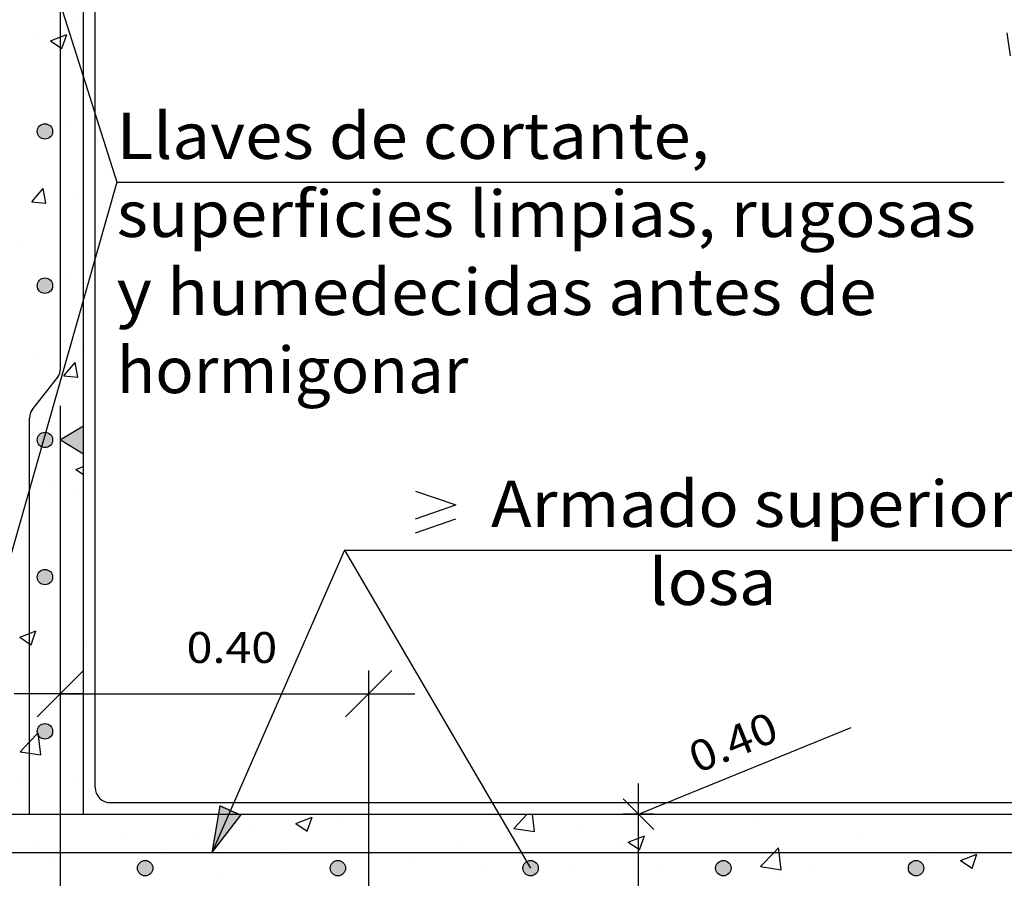
# Model space of a CAD drawing. Units: millimetres. Extents: x 6.2 to 28.4, y 8.3 to 28.
# Drawn here: x 14.2 to 18.5, y 11.3 to 15 of the extents above; entities that cross this region are included whole.
import ezdxf
from ezdxf.enums import TextEntityAlignment as Align

# ---------------------------------------------------------------- set-up
doc = ezdxf.new("R2010")
doc.units = ezdxf.units.MM
doc.linetypes.add('DASHDOT', pattern=[0.5, 0.25, -0.125, 0, -0.125])
for name, color, linetype in [('0-CYPE0', 1, 'CONTINUOUS'), ('0-CYPE1', 2, 'CONTINUOUS'), ('0-CYPE2', 4, 'CONTINUOUS'), ('0-CYPE4', 6, 'CONTINUOUS')]:
    doc.layers.add(name, color=color, linetype=linetype)
doc.styles.add('CYPETXT', font='romans', dxfattribs={"height": 0.2})

msp = doc.modelspace()

# ---------------------------------------------------------------- hatches: boundary and pattern name
at = {"layer": '0-CYPE1'}
msp.add_hatch(color=256, dxfattribs=at).paths.add_polyline_path([(14.4932, 13.0981), (14.4932, 13.218), (14.3932, 13.158)], flags=0)
at = {"layer": '0-CYPE2'}
h = msp.add_hatch(color=256, dxfattribs=at)
edge = h.paths.add_edge_path(flags=0)
edge.add_arc((14.3266, 14.4914), 0.0333, 0, 360)
h = msp.add_hatch(color=256, dxfattribs=at)
edge = h.paths.add_edge_path(flags=0)
edge.add_arc((14.3266, 13.8247), 0.0333, 0, 360)
h = msp.add_hatch(color=256, dxfattribs=at)
edge = h.paths.add_edge_path(flags=0)
edge.add_arc((14.3266, 13.158), 0.0333, 0, 360)
h = msp.add_hatch(color=256, dxfattribs=at)
edge = h.paths.add_edge_path(flags=0)
edge.add_arc((14.3266, 12.5649), 0.0333, 0, 360)
h = msp.add_hatch(color=256, dxfattribs=at)
edge = h.paths.add_edge_path(flags=0)
edge.add_arc((14.3266, 11.8982), 0.0333, 0, 360)
msp.add_hatch(color=256, dxfattribs=at).paths.add_polyline_path([(15.0825, 11.5765), (15.048, 11.3733), (15.1741, 11.5364)], flags=0)
h = msp.add_hatch(color=256, dxfattribs=at)
edge = h.paths.add_edge_path(flags=0)
edge.add_arc((14.7599, 11.3066), 0.0333, 0, 360)
h = msp.add_hatch(color=256, dxfattribs=at)
edge = h.paths.add_edge_path(flags=0)
edge.add_arc((15.5932, 11.3066), 0.0333, 0, 360)
h = msp.add_hatch(color=256, dxfattribs=at)
edge = h.paths.add_edge_path(flags=0)
edge.add_arc((16.4266, 11.3066), 0.0333, 0, 360)
h = msp.add_hatch(color=256, dxfattribs=at)
edge = h.paths.add_edge_path(flags=0)
edge.add_arc((17.2599, 11.3066), 0.0333, 0, 360)
h = msp.add_hatch(color=256, dxfattribs=at)
edge = h.paths.add_edge_path(flags=0)
edge.add_arc((18.0932, 11.3066), 0.0333, 0, 360)

# ---------------------------------------------------------------- linework, layer by layer
at = {"layer": '0-CYPE0'}
for p, q in [((14.5432, 11.6566), (14.5432, 20.1929)), ((14.4577, 14.9653), (14.4577, 14.9653)), ((14.4932, 14.97), (14.4932, 14.97)), ((14.2926, 14.91), (14.2926, 14.91)), ((14.3505, 14.8832), (14.4205, 14.9101)), ((14.4002, 14.8496), (14.4205, 14.9101)), ((14.3505, 14.8832), (14.4002, 14.8497)), ((14.4912, 14.8075), (14.4912, 14.8075)), ((14.4932, 14.7822), (14.4932, 14.7822)), ((14.4932, 14.6102), (14.4932, 14.6102)), ((14.4167, 14.5134), (14.4167, 14.5134)), ((14.27, 14.1867), (14.3182, 14.2442)), ((14.3298, 14.1815), (14.3182, 14.2442)), ((14.4932, 14.2504), (14.4932, 14.2504)), ((14.27, 14.1867), (14.3298, 14.1815)), ((14.45, 14.2108), (14.45, 14.2108)), ((14.2219, 14.0025), (14.2219, 14.0025)), ((14.3, 13.8652), (14.3, 13.8652)), ((14.4328, 13.8681), (14.4328, 13.8681)), ((14.4932, 13.8296), (14.4932, 13.8296)), ((14.4883, 13.5412), (14.4883, 13.5412)), ((14.2873, 13.5038), (14.2873, 13.5038)), ((14.4932, 13.5121), (14.4932, 13.5121)), ((14.4087, 13.4345), (14.4569, 13.492)), ((14.4685, 13.4293), (14.4569, 13.492)), ((14.4087, 13.4345), (14.4685, 13.4293)), ((14.403, 13.1592), (14.403, 13.1592)), ((14.4932, 13.1711), (14.4932, 13.1711)), ((14.3417, 13.1512), (14.3417, 13.1512)), ((14.4607, 13.0303), (14.4932, 13.0428)), ((14.4607, 13.0303), (14.4932, 13.0084)), ((14.3621, 12.9606), (14.3621, 12.9606)), ((14.447, 12.9445), (14.447, 12.9445)), ((14.4932, 12.8113), (14.4932, 12.8113)), ((14.4932, 12.5595), (14.4932, 12.5595)), ((14.4932, 12.4516), (14.4932, 12.4516)), ((14.2672, 12.2716), (14.2875, 12.332)), ((14.4854, 12.2749), (14.4854, 12.2749)), ((14.2453, 12.0591), (14.2453, 12.0591)), ((14.3082, 11.7962), (14.2972, 11.8911)), ((14.2326, 11.6977), (14.2326, 11.6977)), ((14.4441, 11.6782), (14.4441, 11.6782)), ((14.4932, 11.6069), (14.4932, 11.6069)), ((14.6099, 11.5899), (19.9099, 11.5899)), ((14.595, 11.5399), (14.595, 11.5399)), ((15.4316, 11.5399), (15.4316, 11.5399)), ((15.7672, 11.5399), (15.7672, 11.5399)), ((16.3538, 11.4789), (16.4123, 11.5399)), ((16.4427, 11.4651), (16.434, 11.5399)), ((16.6966, 11.5399), (16.6966, 11.5399)), ((17.1183, 11.5399), (17.1183, 11.5399)), ((18.3833, 11.5399), (18.3833, 11.5399)), ((15.4112, 11.4999), (15.4813, 11.5268)), ((15.4112, 11.4999), (15.461, 11.4664)), ((15.461, 11.4663), (15.4813, 11.5268)), ((15.6089, 11.5191), (15.6089, 11.5191)), ((17.3983, 11.5091), (17.3983, 11.5091)), ((14.6837, 11.4587), (14.6837, 11.4587)), ((15.2301, 11.4692), (15.2301, 11.4692)), ((16.3537, 11.4789), (16.4427, 11.4651)), ((16.626, 11.4858), (16.626, 11.4858)), ((17.867, 11.4566), (17.867, 11.4566)), ((14.3033, 11.4104), (14.3033, 11.4104)), ((14.9798, 11.4363), (14.9798, 11.4363)), ((16.1209, 11.4218), (16.1209, 11.4218)), ((16.8981, 11.3863), (16.9184, 11.4467)), ((14.8371, 11.3879), (14.8371, 11.3879)), ((16.8151, 11.409), (16.8151, 11.409)), ((17.238, 11.3738), (17.238, 11.3738)), ((17.4883, 11.4068), (17.4883, 11.4068)), ((14.3482, 11.3531), (14.3482, 11.3531)), ((15.3709, 11.3653), (15.3709, 11.3653)), ((15.6075, 11.3514), (15.6075, 11.3514)), ((15.9047, 11.3428), (15.9047, 11.3428)), ((18.1518, 11.3623), (18.1518, 11.3623)), ((18.2855, 11.3397), (18.3555, 11.3666)), ((18.2855, 11.3397), (18.3352, 11.3062)), ((18.3353, 11.3062), (18.3555, 11.3666)), ((16.232, 11.3089), (16.232, 11.3089)), ((16.4386, 11.3202), (16.4386, 11.3202)), ((16.6064, 11.2907), (16.6064, 11.2907)), ((16.9724, 11.2976), (16.9724, 11.2976)), ((17.421, 11.3134), (17.5099, 11.2996)), ((17.6467, 11.2983), (17.6467, 11.2983)), ((18.0993, 11.322), (18.0993, 11.322)), ((15.0881, 11.2764), (15.0881, 11.2764)), ((17.5062, 11.2751), (17.5062, 11.2751))]:
    msp.add_line(p, q, dxfattribs=at)
for points in [[(14.4161, 14.9671), (14.4161, 14.9671), (14.4161, 14.9671), (14.4161, 14.9671)], [(14.4183, 14.9601), (14.4183, 14.9601), (14.4183, 14.9601), (14.4183, 14.9601)], [(14.4568, 14.8391), (14.4568, 14.8391), (14.4568, 14.8391), (14.4568, 14.8391)], [(14.4702, 14.7969), (14.4702, 14.7969), (14.4702, 14.7969), (14.4702, 14.7969)], [(14.4932, 14.1712), (14.4932, 14.1712), (14.4932, 14.1712)], [(14.4801, 13.7219), (14.4801, 13.7219), (14.4801, 13.7219), (14.4801, 13.7219)], [(14.441, 13.5845), (14.441, 13.5845), (14.441, 13.5845), (14.441, 13.5845)], [(14.4316, 13.5514), (14.4316, 13.5514), (14.4316, 13.5514), (14.4316, 13.5514)], [(14.4232, 13.5217), (14.4232, 13.5217), (14.4232, 13.5217), (14.4232, 13.5217)], [(14.4932, 13.5309), (14.4932, 13.5309), (14.4932, 13.5309)], [(14.3624, 13.3081), (14.3624, 13.3081), (14.3624, 13.3081), (14.3624, 13.3081)], [(14.3552, 13.2825), (14.3552, 13.2825), (14.3552, 13.2825), (14.3552, 13.2825)], [(14.3137, 13.1475), (14.3137, 13.1475), (14.3137, 13.1475)], [(14.2979, 13.0812), (14.2979, 13.0812), (14.2979, 13.0812), (14.2979, 13.0812)], [(14.2787, 13.0137), (14.2787, 13.0137), (14.2787, 13.0137), (14.2787, 13.0137)], [(14.2599, 12.9058), (14.2599, 12.9058), (14.2599, 12.9058), (14.2599, 12.9058)], [(14.4932, 12.9022), (14.4932, 12.9022), (14.4932, 12.9022)], [(14.2448, 12.8942), (14.2448, 12.8942), (14.2448, 12.8942), (14.2448, 12.8942)], [(14.4932, 12.877), (14.4932, 12.877), (14.4932, 12.877)], [(14.2599, 12.7806), (14.2599, 12.7806), (14.2599, 12.7806), (14.2599, 12.7806)], [(14.2599, 12.7082), (14.2599, 12.7082), (14.2599, 12.7082), (14.2599, 12.7082)], [(14.2599, 12.5823), (14.2599, 12.5823), (14.2599, 12.5823), (14.2599, 12.5823)], [(14.2599, 12.4815), (14.2599, 12.4815), (14.2599, 12.4815), (14.2599, 12.4815)], [(14.2599, 12.4208), (14.2599, 12.4208), (14.2599, 12.4208), (14.2599, 12.4208)], [(14.2599, 12.3906), (14.2599, 12.3906), (14.2599, 12.3906), (14.2599, 12.3906)], [(14.2599, 12.2587), (14.2599, 12.2587), (14.2599, 12.2587), (14.2599, 12.2587)], [(14.2599, 12.0731), (14.2599, 12.0731), (14.2599, 12.0731), (14.2599, 12.0731)], [(14.2599, 12.0611), (14.2599, 12.0611), (14.2599, 12.0611), (14.2599, 12.0611)], [(14.2796, 12.0606), (14.2796, 12.0606), (14.2796, 12.0606), (14.2796, 12.0606)], [(14.3932, 12.0375), (14.3932, 12.0375), (14.3932, 12.0375), (14.3932, 12.0375)], [(14.3932, 11.9882), (14.3932, 11.9882), (14.3932, 11.9882), (14.3932, 11.9882)], [(14.2599, 11.9352), (14.2599, 11.9352), (14.2599, 11.9352), (14.2599, 11.9352)], [(14.2599, 11.847), (14.2599, 11.847), (14.2599, 11.847), (14.2599, 11.847)], [(14.2599, 11.7556), (14.2599, 11.7556), (14.2599, 11.7556), (14.2599, 11.7556)], [(14.3932, 11.7248), (14.3932, 11.7248), (14.3932, 11.7248), (14.3932, 11.7248)], [(14.3932, 11.7188), (14.3932, 11.7188), (14.3932, 11.7188), (14.3932, 11.7188)], [(14.3932, 11.7139), (14.3932, 11.7139), (14.3932, 11.7139), (14.3932, 11.7139)], [(14.4932, 11.732), (14.4932, 11.732), (14.4932, 11.732)], [(14.2599, 11.7013), (14.2599, 11.7013), (14.2599, 11.7013), (14.2599, 11.7013)], [(14.3932, 11.6707), (14.3932, 11.6707), (14.3932, 11.6707), (14.3932, 11.6707)], [(14.4932, 11.6332), (14.4932, 11.6332), (14.4932, 11.6332)], [(14.2599, 11.6116), (14.2599, 11.6116), (14.2599, 11.6116), (14.2599, 11.6116)], [(14.5984, 11.5399), (14.5984, 11.5399), (14.5984, 11.5399)], [(15.0099, 11.5399), (15.0099, 11.5399), (15.0099, 11.5399)], [(15.0968, 11.5399), (15.0968, 11.5399), (15.0968, 11.5399)], [(15.2874, 11.5399), (15.2874, 11.5399), (15.2874, 11.5399)], [(15.5952, 11.5399), (15.5952, 11.5399), (15.5952, 11.5399)], [(15.9799, 11.5399), (15.9799, 11.5399), (15.9799, 11.5399)], [(16.0936, 11.5399), (16.0936, 11.5399), (16.0936, 11.5399)], [(16.2749, 11.5399), (16.2749, 11.5399), (16.2749, 11.5399)], [(16.5921, 11.5399), (16.5921, 11.5399), (16.5921, 11.5399)], [(16.6723, 11.5399), (16.6723, 11.5399), (16.6723, 11.5399)], [(17.0905, 11.5399), (17.0905, 11.5399), (17.0905, 11.5399)], [(17.3647, 11.5399), (17.3647, 11.5399), (17.3647, 11.5399)], [(17.5889, 11.5399), (17.5889, 11.5399), (17.5889, 11.5399)], [(17.9616, 11.5399), (17.9616, 11.5399), (17.9616, 11.5399)], [(18.0572, 11.5399), (18.0572, 11.5399), (18.0572, 11.5399), (18.0572, 11.5399)], [(18.0873, 11.5399), (18.0873, 11.5399), (18.0873, 11.5399)], [(15.1158, 11.5279), (15.1158, 11.5279), (15.1158, 11.5279), (15.1158, 11.5279)], [(15.7266, 11.5346), (15.7266, 11.5346), (15.7266, 11.5346), (15.7266, 11.5346)], [(15.7266, 11.4563), (15.7266, 11.4563), (15.7266, 11.4563), (15.7266, 11.4563)], [(15.0815, 11.4497), (15.0815, 11.4497), (15.0815, 11.4497), (15.0815, 11.4497)], [(15.7266, 11.4427), (15.7266, 11.4427), (15.7266, 11.4427), (15.7266, 11.4427)], [(14.3932, 11.3903), (14.3932, 11.3903), (14.3932, 11.3903), (14.3932, 11.3903)], [(14.5012, 11.3733), (14.5012, 11.3733), (14.5012, 11.3733), (14.5012, 11.3733)], [(14.7769, 11.3733), (14.7769, 11.3733), (14.7769, 11.3733), (14.7769, 11.3733)], [(14.7927, 11.3733), (14.7927, 11.3733), (14.7927, 11.3733), (14.7927, 11.3733)], [(14.86, 11.3733), (14.86, 11.3733), (14.86, 11.3733), (14.86, 11.3733)], [(15.2143, 11.3733), (15.2143, 11.3733), (15.2143, 11.3733), (15.2143, 11.3733)], [(15.3584, 11.3733), (15.3584, 11.3733), (15.3584, 11.3733), (15.3584, 11.3733)], [(15.4693, 11.3733), (15.4693, 11.3733), (15.4693, 11.3733), (15.4693, 11.3733)], [(15.636, 11.3733), (15.636, 11.3733), (15.636, 11.3733), (15.636, 11.3733)], [(15.8568, 11.3733), (15.8568, 11.3733), (15.8568, 11.3733), (15.8568, 11.3733)], [(16.0577, 11.3733), (16.0577, 11.3733), (16.0577, 11.3733), (16.0577, 11.3733)], [(16.1618, 11.3733), (16.1618, 11.3733), (16.1618, 11.3733), (16.1618, 11.3733)], [(16.3553, 11.3733), (16.3553, 11.3733), (16.3553, 11.3733), (16.3553, 11.3733)], [(16.4794, 11.3733), (16.4794, 11.3733), (16.4794, 11.3733), (16.4794, 11.3733)], [(16.8537, 11.3733), (16.8537, 11.3733), (16.8537, 11.3733), (16.8537, 11.3733)], [(16.8542, 11.3733), (16.8542, 11.3733), (16.8542, 11.3733), (16.8542, 11.3733)], [(16.9011, 11.3733), (16.9011, 11.3733), (16.9011, 11.3733), (16.9011, 11.3733)], [(17.234, 11.3733), (17.234, 11.3733), (17.234, 11.3733), (17.234, 11.3733)], [(17.3227, 11.3733), (17.3227, 11.3733), (17.3227, 11.3733), (17.3227, 11.3733)], [(17.3521, 11.3733), (17.3521, 11.3733), (17.3521, 11.3733), (17.3521, 11.3733)], [(17.5466, 11.3733), (17.5466, 11.3733), (17.5466, 11.3733), (17.5466, 11.3733)], [(17.7444, 11.3733), (17.7444, 11.3733), (17.7444, 11.3733), (17.7444, 11.3733)], [(17.8505, 11.3733), (17.8505, 11.3733), (17.8505, 11.3733), (17.8505, 11.3733)], [(18.1661, 11.3733), (18.1661, 11.3733), (18.1661, 11.3733), (18.1661, 11.3733)], [(18.239, 11.3733), (18.239, 11.3733), (18.239, 11.3733), (18.239, 11.3733)], [(18.3489, 11.3733), (18.3489, 11.3733), (18.3489, 11.3733), (18.3489, 11.3733)], [(16.4067, 11.3405), (16.4067, 11.3405), (16.4067, 11.3405), (16.4067, 11.3405)], [(16.8932, 11.3673), (16.8932, 11.3673), (16.8932, 11.3673), (16.8932, 11.3673)], [(16.8932, 11.3481), (16.8932, 11.3481), (16.8932, 11.3481), (16.8932, 11.3481)], [(16.8932, 11.3375), (16.8932, 11.3375), (16.8932, 11.3375), (16.8932, 11.3375)], [(16.8932, 11.3284), (16.8932, 11.3284), (16.8932, 11.3284), (16.8932, 11.3284)], [(16.416, 11.3246), (16.416, 11.3246), (16.416, 11.3246), (16.416, 11.3246)], [(17.2572, 11.323), (17.2572, 11.323), (17.2572, 11.323), (17.2572, 11.323)], [(18.0768, 11.3047), (18.0768, 11.3047), (18.0768, 11.3047)]]:
    msp.add_lwpolyline(points, close=True, dxfattribs=at)
for points in [[(14.2174, 12.3051), (14.2599, 12.3214), (14.2874, 12.332)], [(14.2174, 12.3051), (14.2599, 12.2765), (14.2672, 12.2716)], [(14.2193, 11.8099), (14.2599, 11.8523), (14.2972, 11.8911)], [(14.2193, 11.81), (14.2599, 11.8037), (14.3082, 11.7962)], [(16.8484, 11.4198), (16.8932, 11.437), (16.9184, 11.4467)], [(16.8484, 11.4198), (16.8932, 11.3896), (16.8981, 11.3863)], [(17.421, 11.3134), (17.4785, 11.3733), (17.4989, 11.3946)], [(17.51, 11.2996), (17.5014, 11.3733), (17.4989, 11.3946)]]:
    msp.add_lwpolyline(points, dxfattribs=at)
msp.add_arc((14.6099, 11.6566), 0.0667, 180, 270, dxfattribs=at)
at = {"layer": '0-CYPE1'}
for p, q in [((13.8266, 16.8233), (14.6367, 14.2727)), ((14.6367, 14.2727), (13.8266, 11.4233)), ((14.6367, 14.2727), (18.4739, 14.2727)), ((15.9295, 12.9368), (16.1035, 12.8768)), ((15.9295, 12.8168), (16.1035, 12.8768)), ((15.9295, 12.7568), (16.1035, 12.8168)), ((15.6219, 12.6818), (15.048, 11.3733)), ((15.6219, 12.6818), (16.4266, 11.3066)), ((15.6219, 12.6818), (18.8051, 12.6818)), ((14.2932, 11.9606), (14.4932, 12.1606)), ((15.6266, 11.9606), (15.8266, 12.1606)), ((15.7266, 10.6066), (15.7266, 12.1606)), ((14.4932, 12.0606), (14.1932, 12.0606)), ((14.3932, 12.0606), (15.7266, 12.0606)), ((15.6266, 12.0606), (15.9266, 12.0606)), ((16.8932, 11.5399), (17.8124, 11.9148)), ((16.8932, 11.4733), (16.8932, 11.6733)), ((16.9599, 11.4733), (16.8266, 11.6066)), ((14.0021, 11.5399), (14.4932, 11.5399)), ((16.9599, 11.5399), (16.8266, 11.5399)), ((16.8932, 10.2066), (16.8932, 11.5399))]:
    msp.add_line(p, q, dxfattribs=at)
msp.add_lwpolyline([(14.4932, 13.0981), (14.4932, 13.218), (14.3932, 13.158)], close=True, dxfattribs=at)
at = {"layer": '0-CYPE1', "linetype": 'DASHDOT'}
msp.add_circle((21.1988, 15.2116), 2.7285, dxfattribs=at)
at = {"layer": '0-CYPE2'}
for q in [(14.4932, 20.1929), (20.0266, 11.5399)]:
    msp.add_line((14.4932, 11.5399), q, dxfattribs=at)
msp.add_lwpolyline([(15.0825, 11.5765), (15.048, 11.3733), (15.1741, 11.5364)], close=True, dxfattribs=at)
msp.add_lwpolyline([(15.0825, 11.5765), (15.1741, 11.5364)], dxfattribs=at)
for centre in [(14.3266, 14.4914), (14.3266, 13.8247), (14.3266, 13.158), (14.3266, 12.5649), (14.3266, 11.8982), (14.7599, 11.3066), (15.5932, 11.3066), (16.4266, 11.3066), (17.2599, 11.3066), (18.0932, 11.3066)]:
    msp.add_circle(centre, 0.0333, dxfattribs=at)
at = {"layer": '0-CYPE4'}
for p, q in [((14.3932, 13.4651), (14.3932, 18.709)), ((14.2708, 13.2885), (14.3824, 13.4286)), ((14.3932, 10.5566), (14.3932, 13.3052)), ((14.2599, 11.5399), (14.2599, 13.252)), ((21.0099, 11.3733), (13.5099, 11.3733))]:
    msp.add_line(p, q, dxfattribs=at)
for centre, start, end in [((14.3266, 13.4651), 326.8215, 360), ((14.3266, 13.252), 146.8215, 180)]:
    msp.add_arc(centre, 0.0667, start, end, dxfattribs=at)

# ---------------------------------------------------------------- texts
at = {"layer": '0-CYPE1', "style": 'CYPETXT'}
for s, height, width, p, p2 in [('Llaves de cortante, ', 0.2, 0.823701, (14.6367, 14.3727), (17.2647, 14.3727)), ('superficies limpias, rugosas ', 0.2, 0.84089, (14.6367, 14.0352), (18.4167, 14.0352)), ('y humedecidas antes de ', 0.2, 0.825951, (14.6367, 13.6977), (17.9877, 13.6977)), ('hormigonar', 0.2, 0.902288, (14.6367, 13.3602), (16.1577, 13.3602)), (' Armado superior ', 0.2, 0.818795, (16.1905, 12.7818), (18.5845, 12.7818)), ('losa', 0.2, 0.982373, (16.9375, 12.4443), (17.4895, 12.4443)), ('0.40', 0.13333, 0.921493, (14.9389, 12.1939), (15.3309, 12.1939))]:
    msp.add_text(s, height=height, dxfattribs=dict(at, width=width)).set_placement(p, p2, align=Align.FIT)
at = {"layer": '0-CYPE1', "style": 'CYPETXT', "width": 0.921493}
msp.add_text('0.40', height=0.13333, rotation=22.185, dxfattribs=at).set_placement((17.1461, 11.7151), (17.5091, 11.8631), align=Align.FIT)

doc.saveas('drawing.dxf')
